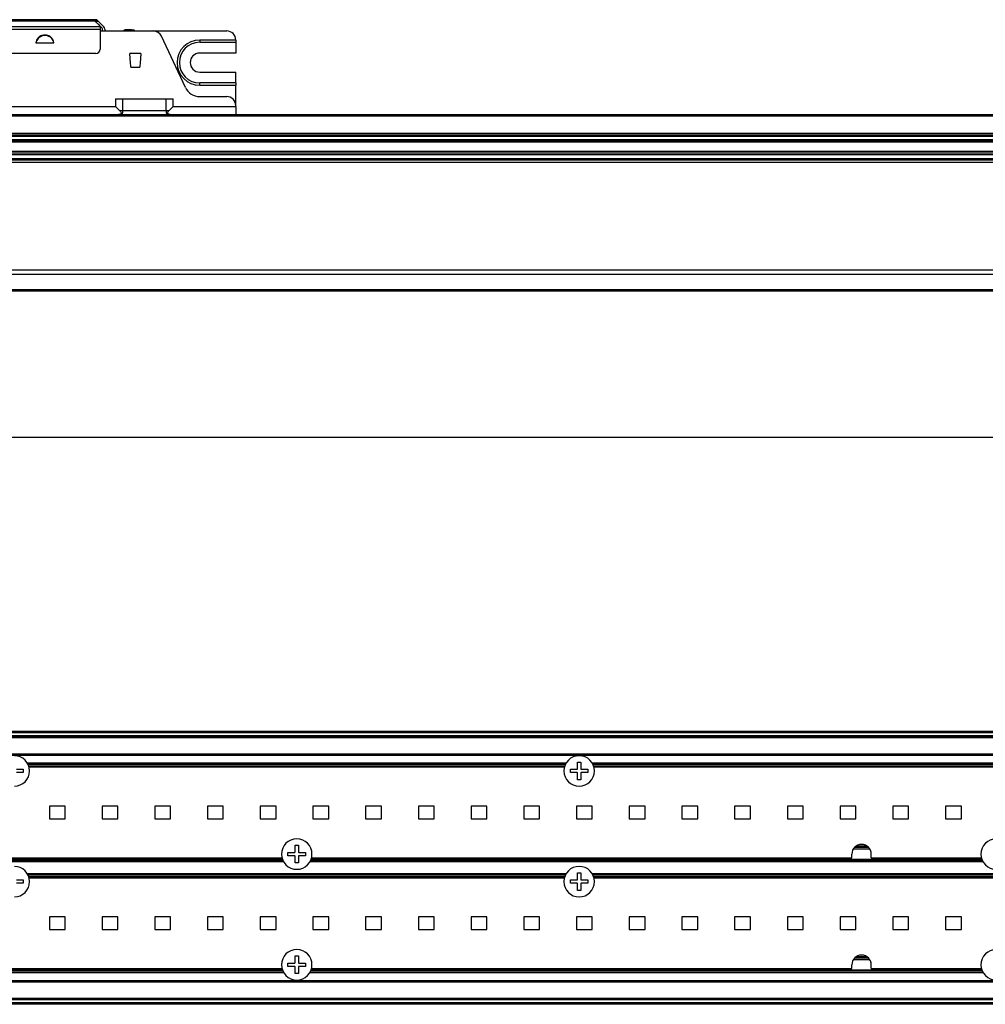
# Paper-space layout 'Foglio 1' of a CAD drawing. Extents: x 0 to 3200, y 0 to 2500.
# Drawn here: x 2083 to 2296, y 306 to 524 of the extents above; entities that cross this region are included whole.
import ezdxf

# ---------------------------------------------------------------- set-up
doc = ezdxf.new("R2010")
doc.units = 0
doc.header["$LTSCALE"] = 176
doc.layers.get('0').update_dxf_attribs({"linetype": 'CONTINUOUS'})
for name, color, linetype in [('3_ALL_AXES', 7, 'CONTINUOUS'), ('6_ALL_SURFS', 7, 'CONTINUOUS'), ('7_ALL_FEATURES', 7, 'CONTINUOUS')]:
    doc.layers.add(name, color=color, linetype=linetype)
doc.styles.get("Standard").update_dxf_attribs({"font": 'arial.ttf'})
doc.dimstyles.new('DIMSTYLE_2', dxfattribs={"dimtxt": 12, "dimasz": 2.5, "dimexe": 0.75, "dimexo": 0.75, "dimgap": 3, "dimtad": 1, "dimdsep": 46, "dimtxsty": 'STANDARD', "dimblk": 'CLOSED', "dimblk1": 'CLOSED', "dimblk2": 'CLOSED', "dimcen": 0.09, "dimazin": 2, "dimtp": 2, "dimtm": 2, "dimtfac": 1, "dimtofl": 0, "dimtmove": 0, "dimatfit": 3, "dimldrblk": 'CLOSED', "dimfxl": 1, "dimtolj": 1, "dimarcsym": 0})

# ---------------------------------------------------------------- blocks, each defined once
blk = doc.blocks.new('_CLOSED')
at = {"color": 0, "linetype": 'ByBlock'}
for p, q in [((0, 0), (-1, 0.2)), ((-1, 0.2), (-1, -0.2)), ((-1, -0.2), (0, 0)), ((-1, 0), (0, 0))]:
    blk.add_line(p, q, dxfattribs=at)
blk = doc.blocks.new('*D6')
at = {"color": 7, "linetype": 'Continuous'}
for p, q in [((321.47, 451.29), (321.47, 430.69)), ((2563.47, 451.29), (2563.47, 430.69)), ((321.47, 431.44), (1442.47, 431.44)), ((2563.47, 431.44), (1442.47, 431.44))]:
    blk.add_line(p, q, dxfattribs=at)
at = {"color": 7, "linetype": 'Continuous', "xscale": 2.5, "yscale": 2.5, "zscale": 2.5, "rotation": 180}
blk.add_blockref('_CLOSED', (321.47, 431.44), dxfattribs=at)
at = {"color": 7, "linetype": 'Continuous', "xscale": 2.5, "yscale": 2.5, "zscale": 2.5}
blk.add_blockref('_CLOSED', (2563.47, 431.44), dxfattribs=at)
at = {"color": 7, "linetype": 'Continuous', "insert": (1438.91, 446.44), "char_height": 12, "width": 37.2937, "attachment_point": 2}
blk.add_mtext('2242', dxfattribs=at)

psp = doc.layouts.new('Foglio 1')

# ---------------------------------------------------------------- linework, layer by layer
at = {"layer": '3_ALL_AXES', "color": 7, "linetype": 'Continuous'}
for p, q in [((2206.075, 359.595), (2206.45, 359.595)), ((2206.075, 358.09), (2206.075, 359.595)), ((2206.45, 359.595), (2206.825, 359.595)), ((2206.825, 359.595), (2206.825, 358.09)), ((2081.895, 358.02), (2083.4, 358.02)), ((2083.4, 358.02), (2083.4, 357.27)), ((2203.181, 358.445), (2084.718, 358.445)), ((2204.5, 357.27), (2204.5, 358.02)), ((2204.5, 358.02), (2206.005, 358.02)), ((2206.895, 358.02), (2208.4, 358.02)), ((2208.4, 358.02), (2208.4, 357.27)), ((2357.981, 358.445), (2209.718, 358.445)), ((2083.4, 357.27), (2081.895, 357.27)), ((2206.005, 357.27), (2204.5, 357.27)), ((2206.075, 355.695), (2206.075, 357.2)), ((2206.45, 355.695), (2206.075, 355.695)), ((2206.825, 355.695), (2206.45, 355.695)), ((2206.825, 357.2), (2206.825, 355.695)), ((2208.4, 357.27), (2206.895, 357.27)), ((2143.575, 341.195), (2143.95, 341.195)), ((2143.575, 339.69), (2143.575, 341.195)), ((2143.95, 341.195), (2144.325, 341.195)), ((2144.325, 341.195), (2144.325, 339.69)), ((2022.118, 338.445), (2140.681, 338.445)), ((2142, 338.87), (2142, 339.62)), ((2142, 339.62), (2143.505, 339.62)), ((2143.505, 338.87), (2142, 338.87)), ((2143.575, 337.295), (2143.575, 338.8)), ((2144.325, 338.8), (2144.325, 337.295)), ((2144.395, 339.62), (2145.9, 339.62)), ((2145.9, 338.87), (2144.395, 338.87)), ((2145.9, 339.62), (2145.9, 338.87)), ((2147.218, 338.445), (2266.8, 338.445)), ((2266.8, 338.445), (2266.8, 339.245)), ((2271.1, 338.445), (2271.1, 339.245)), ((2271.1, 338.445), (2295.481, 338.445)), ((2143.95, 337.295), (2143.575, 337.295)), ((2144.325, 337.295), (2143.95, 337.295)), ((2081.895, 333.52), (2083.4, 333.52)), ((2083.4, 333.52), (2083.4, 332.77)), ((2203.181, 333.945), (2084.718, 333.945)), ((2204.5, 332.77), (2204.5, 333.52)), ((2204.5, 333.52), (2206.005, 333.52)), ((2206.075, 335.095), (2206.45, 335.095)), ((2206.075, 333.59), (2206.075, 335.095)), ((2206.45, 335.095), (2206.825, 335.095)), ((2206.825, 335.095), (2206.825, 333.59)), ((2206.895, 333.52), (2208.4, 333.52)), ((2208.4, 333.52), (2208.4, 332.77)), ((2357.981, 333.945), (2209.718, 333.945)), ((2083.4, 332.77), (2081.895, 332.77)), ((2206.005, 332.77), (2204.5, 332.77)), ((2206.075, 331.195), (2206.075, 332.7)), ((2206.825, 332.7), (2206.825, 331.195)), ((2208.4, 332.77), (2206.895, 332.77)), ((2206.45, 331.195), (2206.075, 331.195)), ((2206.825, 331.195), (2206.45, 331.195)), ((2143.575, 316.695), (2143.95, 316.695)), ((2143.575, 315.19), (2143.575, 316.695)), ((2143.95, 316.695), (2144.325, 316.695)), ((2144.325, 316.695), (2144.325, 315.19)), ((2022.118, 313.945), (2140.681, 313.945)), ((2142, 314.37), (2142, 315.12)), ((2142, 315.12), (2143.505, 315.12)), ((2143.505, 314.37), (2142, 314.37)), ((2143.575, 312.795), (2143.575, 314.3)), ((2144.325, 314.3), (2144.325, 312.795)), ((2144.395, 315.12), (2145.9, 315.12)), ((2145.9, 314.37), (2144.395, 314.37)), ((2145.9, 315.12), (2145.9, 314.37)), ((2147.218, 313.945), (2266.8, 313.945)), ((2266.8, 313.945), (2266.8, 314.745)), ((2271.1, 313.945), (2271.1, 314.745)), ((2271.1, 313.945), (2295.481, 313.945)), ((2143.95, 312.795), (2143.575, 312.795)), ((2144.325, 312.795), (2143.95, 312.795))]:
    psp.add_line(p, q, dxfattribs=at)
for centre, radius, start, end in [((2081.45, 357.645), 3.375, 270, 90), ((2206.45, 357.645), 3.375, 90, 270), ((2206.45, 357.645), 3.375, 270, 90), ((2206.005, 358.09), 0.07, 270, 360), ((2206.895, 358.09), 0.07, 180, 270), ((2206.005, 357.2), 0.07, 0, 90), ((2206.895, 357.2), 0.07, 90, 180), ((2143.95, 339.245), 3.375, 90, 270), ((2143.95, 339.245), 3.375, 270, 90), ((2298.75, 339.245), 3.375, 90, 270), ((2268.95, 339.245), 2.15, 0, 180), ((2143.505, 339.69), 0.07, 270, 360), ((2143.505, 338.8), 0.07, 0, 90), ((2144.395, 339.69), 0.07, 180, 270), ((2144.395, 338.8), 0.07, 90, 180), ((2081.45, 333.145), 3.375, 270, 90), ((2206.45, 333.145), 3.375, 90, 270), ((2206.45, 333.145), 3.375, 270, 90), ((2206.005, 333.59), 0.07, 270, 360), ((2206.895, 333.59), 0.07, 180, 270), ((2206.005, 332.7), 0.07, 0, 90), ((2206.895, 332.7), 0.07, 90, 180), ((2143.95, 314.745), 3.375, 90, 270), ((2143.95, 314.745), 3.375, 270, 90), ((2268.95, 314.745), 2.15, 0, 180), ((2298.75, 314.745), 3.375, 90, 270), ((2143.505, 315.19), 0.07, 270, 360), ((2143.505, 314.3), 0.07, 0, 90), ((2144.395, 315.19), 0.07, 180, 270), ((2144.395, 314.3), 0.07, 90, 180)]:
    psp.add_arc(centre, radius, start, end, dxfattribs=at)
at = {"layer": '6_ALL_SURFS', "color": 7, "linetype": 'Continuous'}
for p, q in [((3125, 366.395), (323, 366.395)), ((3125, 365.095), (323, 365.095)), ((2140.908, 337.795), (2021.891, 337.795)), ((2295.708, 337.795), (2146.991, 337.795))]:
    psp.add_line(p, q, dxfattribs=at)
at = {"layer": '6_ALL_SURFS', "color": 9, "linetype": 'Continuous'}
for p, q in [((3125, 366.095), (323, 366.095)), ((3125, 365.395), (323, 365.395)), ((323, 365.033), (3125, 365.033)), ((323, 361.423), (3125, 361.423)), ((323, 361.126), (3125, 361.126)), ((2203.576, 359.395), (2084.323, 359.395)), ((2358.376, 359.395), (2209.323, 359.395)), ((2022.015, 338.095), (2140.784, 338.095)), ((2147.115, 338.095), (2295.584, 338.095)), ((2141.076, 337.495), (2021.723, 337.495)), ((2295.876, 337.495), (2146.823, 337.495))]:
    psp.add_line(p, q, dxfattribs=at)
at = {"layer": '7_ALL_FEATURES', "color": 9, "linetype": 'Continuous'}
for p, q in [((1802.469, 523.683), (2099.469, 523.683)), ((2099.469, 523.683), (2099.676, 523.683)), ((2099.676, 523.683), (2099.939, 523.683)), ((2100.469, 522.359), (1801.469, 522.359)), ((1801.469, 521.793), (2100.469, 521.793)), ((2088.219, 520.45), (2088.219, 520.523)), ((2122.469, 519.417), (2122.469, 518.917)), ((2122.469, 509.417), (2122.469, 509.917)), ((2105.094, 503.717), (2104.819, 503.717)), ((2105.426, 503.717), (2105.094, 503.717)), ((2115.012, 503.717), (2105.426, 503.717)), ((2115.343, 503.717), (2115.012, 503.717)), ((2115.619, 503.717), (2115.343, 503.717)), ((321.472, 502.617), (2563.472, 502.617)), ((2563.472, 498.717), (321.472, 498.717)), ((321.472, 498.117), (2563.472, 498.117)), ((321.472, 497.417), (2563.472, 497.417)), ((2563.472, 496.817), (321.472, 496.817)), ((2563.472, 494.717), (321.472, 494.717)), ((321.472, 494.117), (2563.472, 494.117)), ((321.472, 493.217), (2563.472, 493.217)), ((2563.472, 492.339), (321.472, 492.339)), ((321.472, 468.547), (2563.472, 468.547)), ((321.472, 467.608), (2563.472, 467.608)), ((321.472, 464.217), (2563.472, 464.217)), ((2084.615, 358.795), (2203.284, 358.795)), ((2209.615, 358.795), (2358.084, 358.795)), ((2267.182, 340.395), (2270.717, 340.395)), ((2270.126, 340.995), (2267.773, 340.995)), ((2203.576, 334.895), (2084.323, 334.895)), ((2084.615, 334.295), (2203.284, 334.295)), ((2358.376, 334.895), (2209.323, 334.895)), ((2209.615, 334.295), (2358.084, 334.295)), ((2270.126, 316.495), (2267.773, 316.495)), ((2267.182, 315.895), (2270.717, 315.895)), ((2141.076, 312.995), (2021.723, 312.995)), ((2022.015, 313.595), (2140.784, 313.595)), ((2295.876, 312.995), (2146.823, 312.995)), ((2147.115, 313.595), (2295.584, 313.595)), ((323, 311.264), (3125, 311.264)), ((323, 310.967), (3125, 310.967)), ((323, 307.356), (3125, 307.356)), ((3125, 306.995), (323, 306.995)), ((3125, 306.295), (323, 306.295))]:
    psp.add_line(p, q, dxfattribs=at)
at = {"layer": '7_ALL_FEATURES', "color": 7, "linetype": 'Continuous'}
for p, q in [((2099.262, 523.917), (1802.676, 523.917)), ((2099.676, 523.917), (2099.262, 523.917)), ((2099.262, 523.624), (2099.322, 523.564)), ((2099.262, 523.624), (2099.676, 523.624)), ((2099.322, 523.564), (2099.557, 523.33)), ((2099.557, 523.33), (2099.615, 523.271)), ((2099.615, 523.271), (2099.969, 522.917)), ((2099.689, 523.904), (2099.676, 523.917)), ((2099.676, 523.624), (2099.939, 523.624)), ((2099.91, 523.683), (2099.689, 523.904)), ((2099.91, 523.683), (2099.969, 523.624)), ((2100.822, 522.771), (2099.969, 523.624)), ((2099.969, 522.917), (2100.469, 522.417)), ((2100.469, 522.359), (2100.469, 522.417)), ((2100.469, 522.359), (2100.469, 522.193)), ((2100.469, 522.193), (2100.469, 521.793)), ((2100.469, 521.793), (2100.469, 521.417)), ((2100.469, 521.417), (2100.469, 517.417)), ((2100.469, 521.417), (2112.195, 521.417)), ((2100.498, 522.388), (2100.781, 522.105)), ((2100.781, 522.105), (2100.881, 522.005)), ((2101.234, 522.359), (2100.822, 522.771)), ((2100.969, 521.417), (2100.969, 521.793)), ((2101.469, 521.793), (2101.469, 521.417)), ((2105.956, 521.678), (2105.696, 521.417)), ((2107.349, 521.678), (2105.956, 521.678)), ((2107.349, 521.678), (2107.594, 521.417)), ((2107.349, 521.678), (2107.756, 521.678)), ((2112.195, 521.417), (2128.469, 521.417)), ((2086.234, 518.769), (2090.204, 518.769)), ((2088.219, 520.417), (2087.884, 520.417)), ((2088.56, 520.417), (2088.219, 520.417)), ((2088.873, 520.417), (2088.56, 520.417)), ((2119.296, 508.937), (2114.007, 520.263)), ((2130.469, 519.417), (2122.469, 519.417)), ((2122.469, 518.917), (2130.469, 518.917)), ((2130.469, 519.417), (2130.469, 518.917)), ((2130.469, 518.917), (2130.469, 516.517)), ((2130.469, 516.517), (2122.469, 516.517)), ((2099.469, 516.417), (1802.468, 516.417)), ((2107.155, 514.275), (2106.997, 516.417)), ((2109.44, 516.417), (2106.997, 516.417)), ((2109.44, 516.417), (2109.282, 514.275)), ((2107.199, 513.681), (2107.155, 514.275)), ((2107.205, 513.598), (2107.199, 513.681)), ((2107.219, 513.417), (2107.205, 513.598)), ((2107.219, 513.417), (2107.405, 513.417)), ((2107.405, 513.417), (2109.033, 513.417)), ((2109.033, 513.417), (2109.219, 513.417)), ((2109.232, 513.598), (2109.219, 513.417)), ((2109.238, 513.681), (2109.232, 513.598)), ((2109.282, 514.275), (2109.238, 513.681)), ((2122.469, 512.317), (2130.469, 512.317)), ((2130.469, 509.917), (2130.469, 512.317)), ((2130.469, 509.917), (2122.469, 509.917)), ((2122.469, 509.417), (2130.469, 509.417)), ((2130.469, 509.917), (2130.469, 509.417)), ((2130.469, 504.917), (2130.469, 509.417)), ((2103.826, 506.417), (2116.612, 506.417)), ((2103.826, 506.417), (2103.826, 504.71)), ((2105.426, 503.717), (2105.426, 506.417)), ((2115.012, 506.417), (2115.012, 503.717)), ((2116.612, 504.71), (2116.612, 506.417)), ((2122.467, 506.917), (2128.469, 506.917)), ((1798.112, 504.71), (2103.826, 504.71)), ((2103.826, 504.71), (2104.819, 503.717)), ((2115.619, 503.717), (2116.612, 504.71)), ((2116.612, 504.71), (2130.469, 504.71)), ((2130.469, 504.71), (2130.469, 504.917)), ((2130.469, 504.71), (2130.469, 502.917)), ((1723.722, 502.917), (2406.222, 502.917)), ((321.472, 498.417), (2563.472, 498.417)), ((321.472, 497.117), (2563.472, 497.117)), ((321.472, 494.417), (2563.472, 494.417)), ((321.472, 492.917), (2563.472, 492.917)), ((321.472, 463.917), (2563.472, 463.917)), ((2203.408, 359.095), (2084.491, 359.095)), ((2358.208, 359.095), (2209.491, 359.095)), ((2089.2, 349.845), (2089.2, 347.045)), ((2092.7, 349.845), (2089.2, 349.845)), ((2092.7, 347.045), (2092.7, 349.845)), ((2100.866, 349.845), (2100.866, 347.045)), ((2104.366, 349.845), (2100.866, 349.845)), ((2104.366, 347.045), (2104.366, 349.845)), ((2112.533, 349.845), (2112.533, 347.045)), ((2116.033, 349.845), (2112.533, 349.845)), ((2116.033, 347.045), (2116.033, 349.845)), ((2124.2, 349.845), (2124.2, 347.045)), ((2127.7, 349.845), (2124.2, 349.845)), ((2127.7, 347.045), (2127.7, 349.845)), ((2135.866, 349.845), (2135.866, 347.045)), ((2139.366, 349.845), (2135.866, 349.845)), ((2139.366, 347.045), (2139.366, 349.845)), ((2147.533, 349.845), (2147.533, 347.045)), ((2151.033, 349.845), (2147.533, 349.845)), ((2151.033, 347.045), (2151.033, 349.845)), ((2159.2, 349.845), (2159.2, 347.045)), ((2162.7, 349.845), (2159.2, 349.845)), ((2162.7, 347.045), (2162.7, 349.845)), ((2170.866, 349.845), (2170.866, 347.045)), ((2174.366, 349.845), (2170.866, 349.845)), ((2174.366, 347.045), (2174.366, 349.845)), ((2182.533, 349.845), (2182.533, 347.045)), ((2186.033, 349.845), (2182.533, 349.845)), ((2186.033, 347.045), (2186.033, 349.845)), ((2194.2, 349.845), (2194.2, 347.045)), ((2197.7, 349.845), (2194.2, 349.845)), ((2197.7, 347.045), (2197.7, 349.845)), ((2205.866, 349.845), (2205.866, 347.045)), ((2209.366, 349.845), (2205.866, 349.845)), ((2209.366, 347.045), (2209.366, 349.845)), ((2217.533, 349.845), (2217.533, 347.045)), ((2221.033, 349.845), (2217.533, 349.845)), ((2221.033, 347.045), (2221.033, 349.845)), ((2229.2, 349.845), (2229.2, 347.045)), ((2232.7, 349.845), (2229.2, 349.845)), ((2232.7, 347.045), (2232.7, 349.845)), ((2240.866, 349.845), (2240.866, 347.045)), ((2244.366, 349.845), (2240.866, 349.845)), ((2244.366, 347.045), (2244.366, 349.845)), ((2252.533, 349.845), (2252.533, 347.045)), ((2256.033, 349.845), (2252.533, 349.845)), ((2256.033, 347.045), (2256.033, 349.845)), ((2264.2, 349.845), (2264.2, 347.045)), ((2267.7, 349.845), (2264.2, 349.845)), ((2267.7, 347.045), (2267.7, 349.845)), ((2275.866, 349.845), (2275.866, 347.045)), ((2279.366, 349.845), (2275.866, 349.845)), ((2279.366, 347.045), (2279.366, 349.845)), ((2287.533, 349.845), (2287.533, 347.045)), ((2291.033, 349.845), (2287.533, 349.845)), ((2291.033, 347.045), (2291.033, 349.845)), ((2089.2, 347.045), (2092.7, 347.045)), ((2100.866, 347.045), (2104.366, 347.045)), ((2112.533, 347.045), (2116.033, 347.045)), ((2124.2, 347.045), (2127.7, 347.045)), ((2135.866, 347.045), (2139.366, 347.045)), ((2147.533, 347.045), (2151.033, 347.045)), ((2159.2, 347.045), (2162.7, 347.045)), ((2170.866, 347.045), (2174.366, 347.045)), ((2182.533, 347.045), (2186.033, 347.045)), ((2194.2, 347.045), (2197.7, 347.045)), ((2205.866, 347.045), (2209.366, 347.045)), ((2217.533, 347.045), (2221.033, 347.045)), ((2229.2, 347.045), (2232.7, 347.045)), ((2240.866, 347.045), (2244.366, 347.045)), ((2252.533, 347.045), (2256.033, 347.045)), ((2264.2, 347.045), (2267.7, 347.045)), ((2275.866, 347.045), (2279.366, 347.045)), ((2287.533, 347.045), (2291.033, 347.045)), ((2270.517, 340.695), (2267.382, 340.695)), ((2203.408, 334.595), (2084.491, 334.595)), ((2358.208, 334.595), (2209.491, 334.595)), ((2089.2, 325.345), (2089.2, 322.545)), ((2092.7, 325.345), (2089.2, 325.345)), ((2092.7, 322.545), (2092.7, 325.345)), ((2100.866, 325.345), (2100.866, 322.545)), ((2104.366, 325.345), (2100.866, 325.345)), ((2104.366, 322.545), (2104.366, 325.345)), ((2112.533, 325.345), (2112.533, 322.545)), ((2116.033, 325.345), (2112.533, 325.345)), ((2116.033, 322.545), (2116.033, 325.345)), ((2124.2, 325.345), (2124.2, 322.545)), ((2127.7, 325.345), (2124.2, 325.345)), ((2127.7, 322.545), (2127.7, 325.345)), ((2135.866, 325.345), (2135.866, 322.545)), ((2139.366, 325.345), (2135.866, 325.345)), ((2139.366, 322.545), (2139.366, 325.345)), ((2147.533, 325.345), (2147.533, 322.545)), ((2151.033, 325.345), (2147.533, 325.345)), ((2151.033, 322.545), (2151.033, 325.345)), ((2159.2, 325.345), (2159.2, 322.545)), ((2162.7, 325.345), (2159.2, 325.345)), ((2162.7, 322.545), (2162.7, 325.345)), ((2170.866, 325.345), (2170.866, 322.545)), ((2174.366, 325.345), (2170.866, 325.345)), ((2174.366, 322.545), (2174.366, 325.345)), ((2182.533, 325.345), (2182.533, 322.545)), ((2186.033, 325.345), (2182.533, 325.345)), ((2186.033, 322.545), (2186.033, 325.345)), ((2194.2, 325.345), (2194.2, 322.545)), ((2197.7, 325.345), (2194.2, 325.345)), ((2197.7, 322.545), (2197.7, 325.345)), ((2205.866, 325.345), (2205.866, 322.545)), ((2209.366, 325.345), (2205.866, 325.345)), ((2209.366, 322.545), (2209.366, 325.345)), ((2217.533, 325.345), (2217.533, 322.545)), ((2221.033, 325.345), (2217.533, 325.345)), ((2221.033, 322.545), (2221.033, 325.345)), ((2229.2, 325.345), (2229.2, 322.545)), ((2232.7, 325.345), (2229.2, 325.345)), ((2232.7, 322.545), (2232.7, 325.345)), ((2240.866, 325.345), (2240.866, 322.545)), ((2244.366, 325.345), (2240.866, 325.345)), ((2244.366, 322.545), (2244.366, 325.345)), ((2252.533, 325.345), (2252.533, 322.545)), ((2256.033, 325.345), (2252.533, 325.345)), ((2256.033, 322.545), (2256.033, 325.345)), ((2264.2, 325.345), (2264.2, 322.545)), ((2267.7, 325.345), (2264.2, 325.345)), ((2267.7, 322.545), (2267.7, 325.345)), ((2275.866, 325.345), (2275.866, 322.545)), ((2279.366, 325.345), (2275.866, 325.345)), ((2279.366, 322.545), (2279.366, 325.345)), ((2287.533, 325.345), (2287.533, 322.545)), ((2291.033, 325.345), (2287.533, 325.345)), ((2291.033, 322.545), (2291.033, 325.345)), ((2089.2, 322.545), (2092.7, 322.545)), ((2100.866, 322.545), (2104.366, 322.545)), ((2112.533, 322.545), (2116.033, 322.545)), ((2124.2, 322.545), (2127.7, 322.545)), ((2135.866, 322.545), (2139.366, 322.545)), ((2147.533, 322.545), (2151.033, 322.545)), ((2159.2, 322.545), (2162.7, 322.545)), ((2170.866, 322.545), (2174.366, 322.545)), ((2182.533, 322.545), (2186.033, 322.545)), ((2194.2, 322.545), (2197.7, 322.545)), ((2205.866, 322.545), (2209.366, 322.545)), ((2217.533, 322.545), (2221.033, 322.545)), ((2229.2, 322.545), (2232.7, 322.545)), ((2240.866, 322.545), (2244.366, 322.545)), ((2252.533, 322.545), (2256.033, 322.545)), ((2264.2, 322.545), (2267.7, 322.545)), ((2275.866, 322.545), (2279.366, 322.545)), ((2287.533, 322.545), (2291.033, 322.545)), ((2270.517, 316.195), (2267.382, 316.195)), ((2140.908, 313.295), (2021.891, 313.295)), ((2295.708, 313.295), (2146.991, 313.295)), ((3125, 307.295), (323, 307.295)), ((3125, 305.995), (323, 305.995))]:
    psp.add_line(p, q, dxfattribs=at)
for points in [[(2103.826, 504.71), (2104.157, 504.379), (2104.488, 504.048), (2104.819, 503.717)], [(2115.619, 503.717), (2115.949, 504.048), (2116.28, 504.379), (2116.612, 504.71)]]:
    psp.add_lwpolyline(points, dxfattribs=at)
for centre, radius, start, end in [((2100.669, 521.793), 0.3, 0.00001, 45), ((2100.669, 521.793), 0.8, 0, 45), ((2107.756, 521.278), 0.4, 20.44184, 90.00001), ((2112.195, 519.417), 2, 25.02771, 90), ((2128.469, 519.417), 2, 0, 90), ((2088.119, 518.562), 1.935, 126.60401, 137.28288), ((2088.147, 518.439), 1.96, 125.05367, 136.59454), ((2088.153, 518.517), 1.992, 124.43183, 126.6449), ((2088.18, 518.392), 2.018, 119.94842, 125.06676), ((2088.203, 518.567), 1.882, 101.23652, 112.37828), ((2088.212, 518.524), 1.926, 99.84194, 101.26404), ((2088.221, 518.465), 1.986, 90.07553, 99.802), ((2088.218, 518.491), 1.959, 79.95696, 89.99243), ((2088.23, 518.553), 1.896, 67.8788, 79.98763), ((2088.252, 518.464), 2.054, 59.09744, 72.36008), ((2088.258, 518.393), 2.016, 54.84378, 60.05491), ((2088.277, 518.507), 2.005, 53.27522, 59.0642), ((2088.291, 518.439), 1.96, 43.40432, 54.8559), ((2122.469, 514.417), 5, 90, 270), ((2122.469, 514.417), 4.5, 90, 270), ((2099.469, 517.417), 1, 270.03391, 360), ((2122.469, 514.417), 2.1, 90, 270), ((2122.467, 510.417), 3.5, 205.02771, 270), ((2128.469, 504.917), 2, 0, 90)]:
    psp.add_arc(centre, radius, start, end, dxfattribs=at)
for points in [[(2086.697, 519.875), (2086.426, 519.581), (2086.242, 519.168), (2086.234, 518.769)], [(2086.723, 519.786), (2086.465, 519.512), (2086.283, 519.142), (2086.234, 518.769)], [(2087.563, 520.421), (2087.374, 520.361), (2087.191, 520.272), (2087.027, 520.16)], [(2087.496, 520.29), (2087.385, 520.25), (2087.277, 520.198), (2087.173, 520.139)], [(2087.178, 520.143), (2087.275, 520.207), (2087.379, 520.262), (2087.486, 520.307)], [(2088.219, 520.417), (2087.974, 520.417), (2087.726, 520.375), (2087.496, 520.29)], [(2088.219, 520.523), (2087.997, 520.521), (2087.774, 520.488), (2087.563, 520.421)], [(2088.875, 520.421), (2088.664, 520.488), (2088.44, 520.521), (2088.219, 520.523)], [(2088.941, 520.29), (2088.712, 520.375), (2088.463, 520.417), (2088.219, 520.417)], [(2089.264, 520.139), (2089.161, 520.198), (2089.053, 520.25), (2088.941, 520.29)], [(2088.944, 520.31), (2089.055, 520.265), (2089.161, 520.209), (2089.26, 520.143)], [(2090.204, 518.769), (2090.193, 519.279), (2089.884, 519.809), (2089.475, 520.114)], [(2090.204, 518.769), (2090.154, 519.142), (2089.973, 519.512), (2089.714, 519.786)], [(2104.819, 503.717), (2104.905, 503.631), (2104.987, 503.532), (2105.035, 503.419)], [(2105.035, 503.419), (2105.069, 503.34), (2105.087, 503.243), (2105.057, 503.163)], [(2105.401, 503.414), (2105.385, 503.317), (2105.36, 503.22), (2105.319, 503.13)], [(2105.426, 503.717), (2105.426, 503.616), (2105.418, 503.514), (2105.401, 503.414)], [(2115.012, 503.717), (2115.012, 503.616), (2115.019, 503.514), (2115.036, 503.414)], [(2115.036, 503.414), (2115.053, 503.317), (2115.078, 503.22), (2115.118, 503.13)], [(2115.378, 503.167), (2115.35, 503.247), (2115.369, 503.342), (2115.402, 503.419)], [(2115.402, 503.419), (2115.419, 503.459), (2115.441, 503.498), (2115.466, 503.534)], [(2115.517, 503.604), (2115.548, 503.644), (2115.583, 503.681), (2115.618, 503.717)], [(2104.747, 502.943), (2104.662, 502.924), (2104.574, 502.917), (2104.487, 502.917)], [(2105.057, 503.163), (2105.013, 503.044), (2104.871, 502.971), (2104.747, 502.943)]]:
    psp.add_open_spline(points, degree=3, dxfattribs=at)
for points, knots in [([(2115.466, 503.534), (2115.473, 503.546), (2115.49, 503.57), (2115.508, 503.593), (2115.517, 503.604)], [0, 0, 0, 0, 0.496991, 1, 1, 1, 1]), ([(2105.319, 503.13), (2105.305, 503.098), (2105.259, 503.007), (2105.165, 502.917), (2105.094, 502.917)], [0, 0, 0, 0, 0.3292062, 1, 1, 1, 1]), ([(2115.118, 503.13), (2115.132, 503.098), (2115.179, 503.007), (2115.272, 502.917), (2115.343, 502.917)], [0, 0, 0, 0, 0.3291963, 1, 1, 1, 1]), ([(2115.95, 502.917), (2115.89, 502.917), (2115.685, 502.925), (2115.429, 503.023), (2115.378, 503.167)], [0, 0, 0, 0, 0.2828835, 1, 1, 1, 1])]:
    psp.add_open_spline(points, degree=3, knots=knots, dxfattribs=at)

# ---------------------------------------------------------------- dimensions: what is measured, and where the dimension line sits
at = {"color": 7, "linetype": 'Continuous'}
dim = psp.add_linear_dim(base=(2563.472, 431.44), p1=(321.472, 452.038), p2=(2563.472, 452.038), dimstyle='DIMSTYLE_2', dxfattribs=at)
dim.commit()
dim.dimension.update_dxf_attribs({"geometry": '*D6', "text_midpoint": (1438.682, 431.44), "dimtype": 160})

doc.saveas('drawing.dxf')
